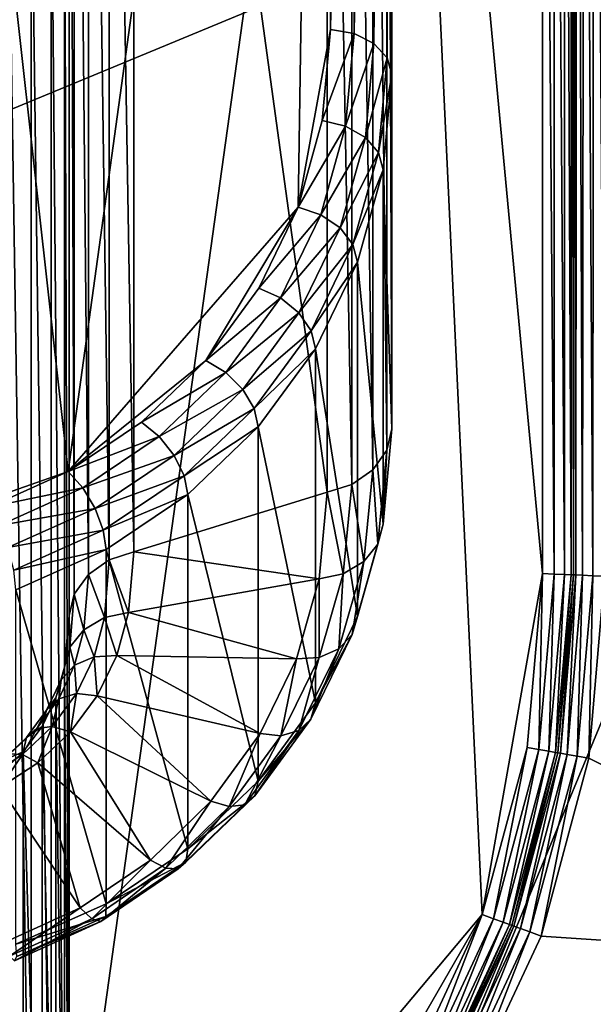
# Model space of a CAD drawing. Extents: x -0.282 to 0.168, y -0.042 to 0.054.
# Drawn here: x 0.113 to 0.115, y -0.002 to 0.001 of the extents above; entities that cross this region are included whole.
import ezdxf

# ---------------------------------------------------------------- set-up
doc = ezdxf.new("R2010")
doc.units = 0
doc.header["$MEASUREMENT"] = 0
doc.layers.get('0').update_dxf_attribs({"linetype": 'CONTINUOUS'})

msp = doc.modelspace()

# ---------------------------------------------------------------- linework, layer by layer
for points in [[(0.1115012, -0.0047037, -0.0710884), (0.1115012, 0.0537404, -0.0124255), (0.1166711, 0.0533797, -0.0120661)], [(0.1115012, -0.0047037, -0.0710884), (0.1166711, 0.0533797, -0.0120661), (0.1166711, -0.0050644, -0.070729)], [(0.165637, 0.039, 0.0354161), (0.165637, -0.039, 0.0354161), (-0.2795648, -0.039, 0.0354161)], [(0.165637, 0.039, 0.0354161), (-0.2795648, -0.039, 0.0354161), (-0.2795648, 0.039, 0.0354161)], [(0.1480439, -0.0251795, 0.0624484), (0.1480439, 0.0251795, 0.0624484), (-0.2619717, 0.0251795, 0.0624483)], [(0.1480439, -0.0251795, 0.0624484), (-0.2619717, 0.0251795, 0.0624483), (-0.2619717, -0.0251795, 0.0624483)], [(0.1166711, -0.0418896, -0.0340412), (0.1166711, 0.0165545, 0.0246217), (0.1115012, 0.0161938, 0.0249811)], [(0.1166711, -0.0418896, -0.0340412), (0.1115012, 0.0161938, 0.0249811), (0.1115012, -0.0422503, -0.0336818)], [(0.1134488, -0.000392, 0.0078008), (0.1129182, -0.0005778, 0.0076143), (0.1126297, 0.0069542, 0.0151745)], [(0.1126297, 0.0069542, 0.0151745), (0.1142763, 0.0056005, 0.0138158), (0.1134488, -0.000392, 0.0078008)], [(0.1142763, 0.0056005, 0.0138158), (0.1141975, 0.0004692, 0.0086652), (0.1134488, -0.000392, 0.0078008)], [(0.1142763, 0.0056005, 0.0138158), (0.1143034, 0.0010481, 0.0092464), (0.1141975, 0.0004692, 0.0086652)], [(0.1142763, 0.0056005, 0.0138158), (0.1143034, 0.005304, 0.0135181), (0.1143034, 0.0010481, 0.0092464)], [(0.1143034, 0.0010481, 0.0092464), (0.1143034, 0.005304, 0.0135181), (0.1143799, 0.0052949, 0.0135306)], [(0.1143034, 0.0010481, 0.0092464), (0.1143799, 0.0052949, 0.0135306), (0.1143799, 0.0010356, 0.0092554)], [(0.1143799, 0.0010356, 0.0092554), (0.1143799, 0.0052949, 0.0135306), (0.1144448, 0.0052657, 0.0135627)], [(0.1143799, 0.0010356, 0.0092554), (0.1144448, 0.0052657, 0.0135627), (0.1144448, 0.0010034, 0.0092845)], [(0.1144448, 0.0010034, 0.0092845), (0.1144448, 0.0052657, 0.0135627), (0.1144881, 0.0052207, 0.0136095)], [(0.1144448, 0.0010034, 0.0092845), (0.1144881, 0.0052207, 0.0136095), (0.1144881, 0.0009565, 0.0093293)], [(0.1144881, 0.0009565, 0.0093293), (0.1144881, 0.0052207, 0.0136095), (0.1145034, 0.0051668, 0.0136638)], [(0.1144881, 0.0009565, 0.0093293), (0.1145034, 0.0051668, 0.0136638), (0.1145034, 0.0009019, 0.009383)], [(0.1145034, 0.0009019, 0.009383), (0.1145034, 0.0051668, 0.0136638), (0.1145034, 0.0040122, 0.0148142)], [(0.1064199, -0.0020448, 0.0354446), (0.1093965, 0.0051413, 0.0354446), (0.1165826, 0.0021647, 0.0354446)], [(0.1145002, 0.0045482, 0.0174823), (0.1094355, 0.005047, 0.0174823), (0.109166, -0.0032088, 0.0174823)], [(0.109166, -0.0032088, 0.0174823), (0.1133742, -0.0035325, 0.0174823), (0.1145002, 0.0045482, 0.0174823)], [(0.1133742, -0.0035325, 0.0174823), (0.1147978, -0.0018359, 0.0174823), (0.1145002, 0.0045482, 0.0174823)], [(0.1149935, -0.0007241, 0.0174823), (0.1149935, 0.0041434, 0.0174823), (0.1145002, 0.0045482, 0.0174823)], [(0.1147978, -0.0018359, 0.0174823), (0.1149935, -0.0007241, 0.0174823), (0.1145002, 0.0045482, 0.0174823)], [(0.1150323, -0.0007258, 0.0174746), (0.1150323, 0.0041311, 0.0174746), (0.1149935, 0.0041434, 0.0174823)], [(0.1150323, -0.0007258, 0.0174746), (0.1149935, 0.0041434, 0.0174823), (0.1149935, -0.0007241, 0.0174823)], [(0.1135142, -0.0007273, 0.0104233), (0.1135142, 0.0041204, 0.0152892), (0.1134682, 0.0040922, 0.0153528)], [(0.1135825, -0.0006791, 0.0104103), (0.1135825, 0.0041336, 0.015241), (0.1135142, 0.0041204, 0.0152892)], [(0.1135825, -0.0006791, 0.0104103), (0.1135142, 0.0041204, 0.0152892), (0.1135142, -0.0007273, 0.0104233)], [(0.1136628, -0.0006537, 0.0104142), (0.1136628, 0.0041298, 0.0152156), (0.1135825, 0.0041336, 0.015241)], [(0.1136628, -0.0006537, 0.0104142), (0.1135825, 0.0041336, 0.015241), (0.1135825, -0.0006791, 0.0104103)], [(0.1136628, 0.0041298, 0.0152156), (0.1136628, -0.0006537, 0.0104142), (0.1142922, -0.0004595, 0.0106091)], [(0.1136628, 0.0041298, 0.0152156), (0.1142922, -0.0004595, 0.0106091), (0.1142922, 0.0039356, 0.0150207)], [(0.1150652, -0.0007273, 0.0174526), (0.1150652, 0.0041167, 0.0174526), (0.1150323, 0.0041311, 0.0174746)], [(0.1150652, -0.0007273, 0.0174526), (0.1150323, 0.0041311, 0.0174746), (0.1150323, -0.0007258, 0.0174746)], [(0.1150872, -0.0007282, 0.0174197), (0.1150872, 0.0041022, 0.0174197), (0.1150652, 0.0041167, 0.0174526)], [(0.1150872, -0.0007282, 0.0174197), (0.1150652, 0.0041167, 0.0174526), (0.1150652, -0.0007273, 0.0174526)], [(0.1134682, -0.000791, 0.0104513), (0.1134682, 0.0040922, 0.0153528), (0.1134516, 0.0040532, 0.0154221)], [(0.1135142, -0.0007273, 0.0104233), (0.1134682, 0.0040922, 0.0153528), (0.1134682, -0.000791, 0.0104513)], [(0.115095, -0.0007286, 0.0173809), (0.115095, 0.0040899, 0.0173809), (0.1150872, 0.0041022, 0.0174197)], [(0.115095, -0.0007286, 0.0173809), (0.1150872, 0.0041022, 0.0174197), (0.1150872, -0.0007282, 0.0174197)], [(0.115095, 0.0040899, 0.0173809), (0.115095, -0.0007286, 0.0173809), (0.115095, -0.0007286, 0.0117748)], [(0.115095, 0.0040899, 0.0173809), (0.115095, -0.0007286, 0.0117748), (0.115095, 0.0040899, 0.0117748)], [(0.115095, 0.0040899, 0.0117748), (0.115095, -0.0007286, 0.0117748), (0.1151027, -0.0007289, 0.011736)], [(0.115095, 0.0040899, 0.0117748), (0.1151027, -0.0007289, 0.011736), (0.1151062, 0.0040738, 0.011736)], [(0.1134516, -0.0008605, 0.01049), (0.1134516, 0.0040532, 0.0154221), (0.1134516, 0.0018509, 0.0176162)], [(0.1134682, -0.000791, 0.0104513), (0.1134516, 0.0040532, 0.0154221), (0.1134516, -0.0008605, 0.01049)], [(0.1151062, 0.0040738, 0.011736), (0.1151027, -0.0007289, 0.011736), (0.1151247, -0.0007299, 0.0117031)], [(0.1151062, 0.0040738, 0.011736), (0.1151247, -0.0007299, 0.0117031), (0.1151294, 0.0040467, 0.0117031)], [(0.1151294, 0.0040467, 0.0117031), (0.1151247, -0.0007299, 0.0117031), (0.1151576, -0.0007313, 0.0116811)], [(0.1151294, 0.0040467, 0.0117031), (0.1151576, -0.0007313, 0.0116811), (0.1151611, 0.0040126, 0.0116811)], [(0.1145034, -0.0002527, 0.0105333), (0.1145034, 0.0040122, 0.0148142), (0.1144868, 0.0039732, 0.0148835)], [(0.1145034, 0.0009019, 0.009383), (0.1145034, 0.0040122, 0.0148142), (0.1145034, -0.0002527, 0.0105333)], [(0.1151611, 0.0040126, 0.0116811), (0.1151576, -0.0007313, 0.0116811), (0.1151964, -0.000733, 0.0116733)], [(0.1144868, -0.0003222, 0.010572), (0.1144868, 0.0039732, 0.0148835), (0.1144408, 0.003945, 0.0149471)], [(0.1145034, -0.0002527, 0.0105333), (0.1144868, 0.0039732, 0.0148835), (0.1144868, -0.0003222, 0.010572)], [(0.1143725, -0.0004341, 0.010613), (0.1143725, 0.0039318, 0.0149953), (0.1142922, 0.0039356, 0.0150207)], [(0.1143725, -0.0004341, 0.010613), (0.1142922, 0.0039356, 0.0150207), (0.1142922, -0.0004595, 0.0106091)], [(0.1144409, -0.0003859, 0.0106), (0.1144408, 0.003945, 0.0149471), (0.1143725, 0.0039318, 0.0149953)], [(0.1144409, -0.0003859, 0.0106), (0.1143725, 0.0039318, 0.0149953), (0.1143725, -0.0004341, 0.010613)], [(0.1144868, -0.0003222, 0.010572), (0.1144408, 0.003945, 0.0149471), (0.1144409, -0.0003859, 0.0106)], [(0.1165826, 0.0021647, 0.0354446), (0.113606, -0.0050214, 0.0354446), (0.1064199, -0.0020448, 0.0354446)], [(0.1165826, 0.0021647, 0.0354446), (0.1165826, -0.0020448, 0.0354446), (0.113606, -0.0050214, 0.0354446)], [(0.1134516, -0.0030628, 0.0126841), (0.1134516, 0.0018509, 0.0176162), (0.1134364, 0.0017963, 0.0176698)], [(0.1134516, -0.0008605, 0.01049), (0.1134516, 0.0018509, 0.0176162), (0.1134516, -0.0030628, 0.0126841)], [(0.1134364, -0.0031166, 0.0127385), (0.1134364, 0.0017963, 0.0176698), (0.113393, 0.0017494, 0.0177146)], [(0.1134516, -0.0030628, 0.0126841), (0.1134364, 0.0017963, 0.0176698), (0.1134364, -0.0031166, 0.0127385)], [(0.113393, -0.0031616, 0.0127852), (0.113393, 0.0017494, 0.0177146), (0.1133281, 0.0017172, 0.0177438)], [(0.1134364, -0.0031166, 0.0127385), (0.113393, 0.0017494, 0.0177146), (0.113393, -0.0031616, 0.0127852)], [(0.1133281, -0.0031909, 0.0128173), (0.1133281, 0.0017172, 0.0177438), (0.1132516, 0.0017047, 0.0177528)], [(0.1133281, -0.0031909, 0.0128173), (0.1132516, 0.0017047, 0.0177528), (0.1132516, -0.0031999, 0.0128298)], [(0.113393, -0.0031616, 0.0127852), (0.1133281, 0.0017172, 0.0177438), (0.1133281, -0.0031909, 0.0128173)], [(0.1143034, 0.0010481, 0.0092464), (0.1142763, 0.0007516, 0.0089487), (0.1141975, 0.0004692, 0.0086652)], [(0.1142763, 0.0007516, 0.0089487), (0.1143034, 0.0010481, 0.0092464), (0.1143799, 0.0010356, 0.0092554)], [(0.1142763, 0.0007516, 0.0089487), (0.1143799, 0.0010356, 0.0092554), (0.1143523, 0.0007338, 0.0089524)], [(0.1143523, 0.0007338, 0.0089524), (0.1143799, 0.0010356, 0.0092554), (0.1144448, 0.0010034, 0.0092845)], [(0.1143523, 0.0007338, 0.0089524), (0.1144448, 0.0010034, 0.0092845), (0.1144167, 0.0006972, 0.0089771)], [(0.1144167, 0.0006972, 0.0089771), (0.1144448, 0.0010034, 0.0092845), (0.1144881, 0.0009565, 0.0093293)], [(0.1144167, 0.0006972, 0.0089771), (0.1144881, 0.0009565, 0.0093293), (0.1144598, 0.0006473, 0.0090189)], [(0.1144598, 0.0006473, 0.0090189), (0.1144881, 0.0009565, 0.0093293), (0.1145034, 0.0009019, 0.009383)], [(0.1144598, 0.0006473, 0.0090189), (0.1145034, 0.0009019, 0.009383), (0.1144751, 0.0005916, 0.0090715)], [(0.1144751, 0.0005916, 0.0090715), (0.1145034, 0.0009019, 0.009383), (0.1145034, -0.0002527, 0.0105333)], [(0.1141975, 0.0004692, 0.0086652), (0.1142763, 0.0007516, 0.0089487), (0.1143523, 0.0007338, 0.0089524)], [(0.1141975, 0.0004692, 0.0086652), (0.1143523, 0.0007338, 0.0089524), (0.1142715, 0.0004444, 0.0086619)], [(0.1142715, 0.0004444, 0.0086619), (0.1143523, 0.0007338, 0.0089524), (0.1144167, 0.0006972, 0.0089771)], [(0.1142715, 0.0004444, 0.0086619), (0.1144167, 0.0006972, 0.0089771), (0.1143342, 0.0004018, 0.0086806)], [(0.1143342, 0.0004018, 0.0086806), (0.1144167, 0.0006972, 0.0089771), (0.1144598, 0.0006473, 0.0090189)], [(0.1143342, 0.0004018, 0.0086806), (0.1144598, 0.0006473, 0.0090189), (0.1143762, 0.0003478, 0.0087184)], [(0.1143762, 0.0003478, 0.0087184), (0.1144598, 0.0006473, 0.0090189), (0.1144751, 0.0005916, 0.0090715)], [(0.1143762, 0.0003478, 0.0087184), (0.1144751, 0.0005916, 0.0090715), (0.1143911, 0.0002908, 0.0087696)], [(0.1143911, 0.0002908, 0.0087696), (0.1144751, 0.0005916, 0.0090715), (0.1144751, -0.000563, 0.0102219)], [(0.1144751, 0.0005916, 0.0090715), (0.1145034, -0.0002527, 0.0105333), (0.1144751, -0.000563, 0.0102219)], [(0.1141975, 0.0004692, 0.0086652), (0.1138973, -0.0000303, 0.0081639), (0.1134488, -0.000392, 0.0078008)], [(0.1141975, 0.0004692, 0.0086652), (0.1140695, 0.0002057, 0.0084008), (0.1138973, -0.0000303, 0.0081639)], [(0.1140695, 0.0002057, 0.0084008), (0.1141975, 0.0004692, 0.0086652), (0.1142715, 0.0004444, 0.0086619)], [(0.1140695, 0.0002057, 0.0084008), (0.1142715, 0.0004444, 0.0086619), (0.1141399, 0.0001737, 0.0083902)], [(0.1141399, 0.0001737, 0.0083902), (0.1142715, 0.0004444, 0.0086619), (0.1143342, 0.0004018, 0.0086806)], [(0.1141399, 0.0001737, 0.0083902), (0.1143342, 0.0004018, 0.0086806), (0.1141997, 0.000125, 0.0084028)], [(0.1141997, 0.000125, 0.0084028), (0.1143342, 0.0004018, 0.0086806), (0.1143762, 0.0003478, 0.0087184)], [(0.1141997, 0.000125, 0.0084028), (0.1143762, 0.0003478, 0.0087184), (0.1142398, 0.000067, 0.0084365)], [(0.1142398, 0.000067, 0.0084365), (0.1143762, 0.0003478, 0.0087184), (0.1143911, 0.0002908, 0.0087696)], [(0.1142398, 0.000067, 0.0084365), (0.1143911, 0.0002908, 0.0087696), (0.1142539, 0.0000085, 0.0084862)], [(0.1142539, 0.0000085, 0.0084862), (0.1143911, 0.0002908, 0.0087696), (0.1143911, -0.0008638, 0.0099199)], [(0.1143911, 0.0002908, 0.0087696), (0.1144751, -0.000563, 0.0102219), (0.1143911, -0.0008638, 0.0099199)], [(0.1138973, -0.0000303, 0.0081639), (0.1140695, 0.0002057, 0.0084008), (0.1141399, 0.0001737, 0.0083902)], [(0.1138973, -0.0000303, 0.0081639), (0.1141399, 0.0001737, 0.0083902), (0.1139624, -0.0000696, 0.008146)], [(0.1139624, -0.0000696, 0.008146), (0.1141399, 0.0001737, 0.0083902), (0.1141997, 0.000125, 0.0084028)], [(0.1139624, -0.0000696, 0.008146), (0.1141997, 0.000125, 0.0084028), (0.1140176, -0.0001245, 0.0081524)], [(0.1140176, -0.0001245, 0.0081524), (0.1141997, 0.000125, 0.0084028), (0.1142398, 0.000067, 0.0084365)], [(0.1140176, -0.0001245, 0.0081524), (0.1142398, 0.000067, 0.0084365), (0.1140547, -0.0001866, 0.0081819)], [(0.1140547, -0.0001866, 0.0081819), (0.1142398, 0.000067, 0.0084365), (0.1142539, 0.0000085, 0.0084862)], [(0.1140547, -0.0001866, 0.0081819), (0.1142539, 0.0000085, 0.0084862), (0.1140678, -0.0002466, 0.0082301)], [(0.1140678, -0.0002466, 0.0082301), (0.1142539, 0.0000085, 0.0084862), (0.1142539, -0.0011461, 0.0096366)], [(0.1142539, 0.0000085, 0.0084862), (0.1143911, -0.0008638, 0.0099199), (0.1142539, -0.0011461, 0.0096366)], [(0.1138973, -0.0000303, 0.0081639), (0.1136876, -0.0002315, 0.0079619), (0.1134488, -0.000392, 0.0078008)], [(0.1136876, -0.0002315, 0.0079619), (0.1138973, -0.0000303, 0.0081639), (0.1139624, -0.0000696, 0.008146)], [(0.1136876, -0.0002315, 0.0079619), (0.1139624, -0.0000696, 0.008146), (0.1137451, -0.000278, 0.0079368)], [(0.1137451, -0.000278, 0.0079368), (0.1139624, -0.0000696, 0.008146), (0.1140176, -0.0001245, 0.0081524)], [(0.1137451, -0.000278, 0.0079368), (0.1140176, -0.0001245, 0.0081524), (0.1137939, -0.0003391, 0.0079369)], [(0.1137939, -0.0003391, 0.0079369), (0.1140176, -0.0001245, 0.0081524), (0.1140547, -0.0001866, 0.0081819)], [(0.1137939, -0.0003391, 0.0079369), (0.1140547, -0.0001866, 0.0081819), (0.1138267, -0.0004054, 0.0079623)], [(0.1138267, -0.0004054, 0.0079623), (0.1140547, -0.0001866, 0.0081819), (0.1140678, -0.0002466, 0.0082301)], [(0.1134488, -0.000392, 0.0078008), (0.1136876, -0.0002315, 0.0079619), (0.1137451, -0.000278, 0.0079368)], [(0.1138267, -0.0004054, 0.0079623), (0.1140678, -0.0002466, 0.0082301), (0.1138383, -0.0004668, 0.0080091)], [(0.1138383, -0.0004668, 0.0080091), (0.1140678, -0.0002466, 0.0082301), (0.1140678, -0.0014013, 0.0093805)], [(0.1140678, -0.0002466, 0.0082301), (0.1142539, -0.0011461, 0.0096366), (0.1140678, -0.0014013, 0.0093805)], [(0.1144751, -0.000563, 0.0102219), (0.1145034, -0.0002527, 0.0105333), (0.1144868, -0.0003222, 0.010572)], [(0.1134488, -0.000392, 0.0078008), (0.1137451, -0.000278, 0.0079368), (0.1134959, -0.0004454, 0.0077688)], [(0.1134959, -0.0004454, 0.0077688), (0.1137451, -0.000278, 0.0079368), (0.1137939, -0.0003391, 0.0079369)], [(0.1134959, -0.0004454, 0.0077688), (0.1137939, -0.0003391, 0.0079369), (0.113536, -0.0005123, 0.007763)], [(0.113536, -0.0005123, 0.007763), (0.1137939, -0.0003391, 0.0079369), (0.1138267, -0.0004054, 0.0079623)], [(0.1144575, -0.0006285, 0.0102646), (0.1144868, -0.0003222, 0.010572), (0.1144409, -0.0003859, 0.0106)], [(0.1144751, -0.000563, 0.0102219), (0.1144868, -0.0003222, 0.010572), (0.1144575, -0.0006285, 0.0102646)], [(0.1134488, -0.000392, 0.0078008), (0.1131895, -0.000508, 0.0076844), (0.1129182, -0.0005778, 0.0076143)], [(0.1131895, -0.000508, 0.0076844), (0.1134488, -0.000392, 0.0078008), (0.1134959, -0.0004454, 0.0077688)], [(0.113536, -0.0005123, 0.007763), (0.1138267, -0.0004054, 0.0079623), (0.1135629, -0.0005826, 0.0077844)], [(0.1135629, -0.0005826, 0.0077844), (0.1138267, -0.0004054, 0.0079623), (0.1138383, -0.0004668, 0.0080091)], [(0.1144115, -0.0006854, 0.0102994), (0.1144409, -0.0003859, 0.0106), (0.1143725, -0.0004341, 0.010613)], [(0.1144575, -0.0006285, 0.0102646), (0.1144409, -0.0003859, 0.0106), (0.1144115, -0.0006854, 0.0102994)], [(0.1131895, -0.000508, 0.0076844), (0.1134959, -0.0004454, 0.0077688), (0.1132233, -0.0005674, 0.0076464)], [(0.1132233, -0.0005674, 0.0076464), (0.1134959, -0.0004454, 0.0077688), (0.113536, -0.0005123, 0.007763)], [(0.1143442, -0.0007251, 0.0103209), (0.1143725, -0.0004341, 0.010613), (0.1142922, -0.0004595, 0.0106091)], [(0.1144115, -0.0006854, 0.0102994), (0.1143725, -0.0004341, 0.010613), (0.1143442, -0.0007251, 0.0103209)], [(0.1135629, -0.0005826, 0.0077844), (0.1138383, -0.0004668, 0.0080091), (0.1135725, -0.0006455, 0.0078298)], [(0.1135725, -0.0006455, 0.0078298), (0.1138383, -0.0004668, 0.0080091), (0.1138383, -0.0016215, 0.0091594)], [(0.1136628, -0.0006537, 0.0104142), (0.1142659, -0.0007416, 0.010326), (0.1142922, -0.0004595, 0.0106091)], [(0.1138383, -0.0004668, 0.0080091), (0.1140678, -0.0014013, 0.0093805), (0.1138383, -0.0016215, 0.0091594)], [(0.1143442, -0.0007251, 0.0103209), (0.1142922, -0.0004595, 0.0106091), (0.1142659, -0.0007416, 0.010326)], [(0.1132233, -0.0005674, 0.0076464), (0.113536, -0.0005123, 0.007763), (0.1132521, -0.0006393, 0.0076356)], [(0.1132521, -0.0006393, 0.0076356), (0.113536, -0.0005123, 0.007763), (0.1135629, -0.0005826, 0.0077844)], [(0.1143911, -0.0008638, 0.0099199), (0.1144751, -0.000563, 0.0102219), (0.1144575, -0.0006285, 0.0102646)], [(0.1132521, -0.0006393, 0.0076356), (0.1135629, -0.0005826, 0.0077844), (0.1132714, -0.000713, 0.0076536)], [(0.1132714, -0.000713, 0.0076536), (0.1135629, -0.0005826, 0.0077844), (0.1135725, -0.0006455, 0.0078298)], [(0.1143911, -0.0008638, 0.0099199), (0.1144575, -0.0006285, 0.0102646), (0.1143739, -0.0009228, 0.0099692)], [(0.1143739, -0.0009228, 0.0099692), (0.1144575, -0.0006285, 0.0102646), (0.1144115, -0.0006854, 0.0102994)], [(0.1132714, -0.000713, 0.0076536), (0.1135725, -0.0006455, 0.0078298), (0.1132783, -0.0007771, 0.0076976)], [(0.1132783, -0.0007771, 0.0076976), (0.1135725, -0.0006455, 0.0078298), (0.1135725, -0.0018001, 0.0089801)], [(0.1135725, -0.0006455, 0.0078298), (0.1138383, -0.0016215, 0.0091594), (0.1135725, -0.0018001, 0.0089801)], [(0.1136455, -0.000851, 0.0102162), (0.1136628, -0.0006537, 0.0104142), (0.1135825, -0.0006791, 0.0104103)], [(0.1136628, -0.0006537, 0.0104142), (0.1136455, -0.000851, 0.0102162), (0.1142659, -0.0007416, 0.010326)], [(0.1135671, -0.0008674, 0.0102212), (0.1135825, -0.0006791, 0.0104103), (0.1135142, -0.0007273, 0.0104233)], [(0.1136455, -0.000851, 0.0102162), (0.1135825, -0.0006791, 0.0104103), (0.1135671, -0.0008674, 0.0102212)], [(0.1143739, -0.0009228, 0.0099692), (0.1144115, -0.0006854, 0.0102994), (0.1143301, -0.0009697, 0.010014)], [(0.1143301, -0.0009697, 0.010014), (0.1144115, -0.0006854, 0.0102994), (0.1143442, -0.0007251, 0.0103209)], [(0.1134998, -0.0009072, 0.0102428), (0.1135142, -0.0007273, 0.0104233), (0.1134682, -0.000791, 0.0104513)], [(0.1135671, -0.0008674, 0.0102212), (0.1135142, -0.0007273, 0.0104233), (0.1134998, -0.0009072, 0.0102428)], [(0.1142664, -0.0009975, 0.0100475), (0.1143442, -0.0007251, 0.0103209), (0.1142659, -0.0007416, 0.010326)], [(0.1143301, -0.0009697, 0.010014), (0.1143442, -0.0007251, 0.0103209), (0.1142664, -0.0009975, 0.0100475)], [(0.1147978, -0.0018359, 0.0174823), (0.1149439, -0.0012908, 0.0174823), (0.1149935, -0.0007241, 0.0174823)], [(0.1149935, -0.0007241, 0.0174823), (0.1149439, -0.0012908, 0.0174823), (0.1149822, -0.0012975, 0.0174746)], [(0.1149935, -0.0007241, 0.0174823), (0.1149822, -0.0012975, 0.0174746), (0.1150323, -0.0007258, 0.0174746)], [(0.1150323, -0.0007258, 0.0174746), (0.1149822, -0.0012975, 0.0174746), (0.1150147, -0.0013033, 0.0174526)], [(0.1150323, -0.0007258, 0.0174746), (0.1150147, -0.0013033, 0.0174526), (0.1150652, -0.0007273, 0.0174526)], [(0.1150652, -0.0007273, 0.0174526), (0.1150147, -0.0013033, 0.0174526), (0.1150365, -0.0013071, 0.0174197)], [(0.1150652, -0.0007273, 0.0174526), (0.1150365, -0.0013071, 0.0174197), (0.1150872, -0.0007282, 0.0174197)], [(0.1150872, -0.0007282, 0.0174197), (0.1150365, -0.0013071, 0.0174197), (0.1150442, -0.0013085, 0.0173809)], [(0.1150872, -0.0007282, 0.0174197), (0.1150442, -0.0013085, 0.0173809), (0.115095, -0.0007286, 0.0173809)], [(0.115095, -0.0007286, 0.0117748), (0.115095, -0.0007286, 0.0173809), (0.1150442, -0.0013085, 0.0173809)], [(0.115095, -0.0007286, 0.0117748), (0.1150442, -0.0013085, 0.0173809), (0.1150442, -0.0013085, 0.0117748)], [(0.115052, -0.0013098, 0.011736), (0.115095, -0.0007286, 0.0117748), (0.1150442, -0.0013085, 0.0117748)], [(0.115052, -0.0013098, 0.011736), (0.1151027, -0.0007289, 0.011736), (0.115095, -0.0007286, 0.0117748)], [(0.1150738, -0.0013137, 0.0117031), (0.1151027, -0.0007289, 0.011736), (0.115052, -0.0013098, 0.011736)], [(0.1150738, -0.0013137, 0.0117031), (0.1151247, -0.0007299, 0.0117031), (0.1151027, -0.0007289, 0.011736)], [(0.1151063, -0.0013194, 0.0116811), (0.1151247, -0.0007299, 0.0117031), (0.1150738, -0.0013137, 0.0117031)], [(0.1151063, -0.0013194, 0.0116811), (0.1151576, -0.0007313, 0.0116811), (0.1151247, -0.0007299, 0.0117031)], [(0.1151445, -0.0013262, 0.0116733), (0.1151576, -0.0007313, 0.0116811), (0.1151063, -0.0013194, 0.0116811)], [(0.1151445, -0.0013262, 0.0116733), (0.1151964, -0.000733, 0.0116733), (0.1151576, -0.0007313, 0.0116811)], [(0.1164884, -0.0020058, 0.0116733), (0.1151964, -0.000733, 0.0116733), (0.1151445, -0.0013262, 0.0116733)], [(0.1136455, -0.000851, 0.0102162), (0.1141924, -0.0010019, 0.0100647), (0.1142659, -0.0007416, 0.010326)], [(0.1142664, -0.0009975, 0.0100475), (0.1142659, -0.0007416, 0.010326), (0.1141924, -0.0010019, 0.0100647)], [(0.1132783, -0.0007771, 0.0076976), (0.1135725, -0.0018001, 0.0089801), (0.1132783, -0.0019318, 0.008848)], [(0.1134538, -0.0009641, 0.0102776), (0.1134682, -0.000791, 0.0104513), (0.1134516, -0.0008605, 0.01049)], [(0.1134998, -0.0009072, 0.0102428), (0.1134682, -0.000791, 0.0104513), (0.1134538, -0.0009641, 0.0102776)], [(0.1134362, -0.0010295, 0.0103203), (0.1134516, -0.0008605, 0.01049), (0.1134516, -0.0030628, 0.0126841)], [(0.1134538, -0.0009641, 0.0102776), (0.1134516, -0.0008605, 0.01049), (0.1134362, -0.0010295, 0.0103203)], [(0.1136071, -0.0009911, 0.0100755), (0.1136455, -0.000851, 0.0102162), (0.1135671, -0.0008674, 0.0102212)], [(0.1136455, -0.000851, 0.0102162), (0.1136071, -0.0009911, 0.0100755), (0.1141924, -0.0010019, 0.0100647)], [(0.1142539, -0.0011461, 0.0096366), (0.1143911, -0.0008638, 0.0099199), (0.1143739, -0.0009228, 0.0099692)], [(0.1135331, -0.0009955, 0.0100927), (0.1135671, -0.0008674, 0.0102212), (0.1134998, -0.0009072, 0.0102428)], [(0.1136071, -0.0009911, 0.0100755), (0.1135671, -0.0008674, 0.0102212), (0.1135331, -0.0009955, 0.0100927)], [(0.1134694, -0.0010232, 0.0101263), (0.1134998, -0.0009072, 0.0102428), (0.1134538, -0.0009641, 0.0102776)], [(0.1135331, -0.0009955, 0.0100927), (0.1134998, -0.0009072, 0.0102428), (0.1134694, -0.0010232, 0.0101263)], [(0.1142539, -0.0011461, 0.0096366), (0.1143739, -0.0009228, 0.0099692), (0.1142391, -0.0011988, 0.0096921)], [(0.1142391, -0.0011988, 0.0096921), (0.1143739, -0.0009228, 0.0099692), (0.1143301, -0.0009697, 0.010014)], [(0.1134694, -0.0010232, 0.0101263), (0.1134538, -0.0009641, 0.0102776), (0.1134256, -0.0010702, 0.0101711)], [(0.1134256, -0.0010702, 0.0101711), (0.1134538, -0.0009641, 0.0102776), (0.1134362, -0.0010295, 0.0103203)], [(0.1135434, -0.0011224, 0.0099437), (0.1136071, -0.0009911, 0.0100755), (0.1135331, -0.0009955, 0.0100927)], [(0.1136071, -0.0009911, 0.0100755), (0.1135434, -0.0011224, 0.0099437), (0.1140737, -0.0012459, 0.0098198)], [(0.1136071, -0.0009911, 0.0100755), (0.1140737, -0.0012459, 0.0098198), (0.1141924, -0.0010019, 0.0100647)], [(0.1142391, -0.0011988, 0.0096921), (0.1143301, -0.0009697, 0.010014), (0.1141996, -0.0012362, 0.0097465)], [(0.1141996, -0.0012362, 0.0097465), (0.1143301, -0.0009697, 0.010014), (0.1142664, -0.0009975, 0.0100475)], [(0.1134756, -0.0011155, 0.0099722), (0.1134694, -0.0010232, 0.0101263), (0.1134176, -0.0011321, 0.010017)], [(0.1134176, -0.0011321, 0.010017), (0.1134694, -0.0010232, 0.0101263), (0.1134256, -0.0010702, 0.0101711)], [(0.1134756, -0.0011155, 0.0099722), (0.1135331, -0.0009955, 0.0100927), (0.1134694, -0.0010232, 0.0101263)], [(0.1135434, -0.0011224, 0.0099437), (0.1135331, -0.0009955, 0.0100927), (0.1134756, -0.0011155, 0.0099722)], [(0.1141415, -0.0012528, 0.0097913), (0.1141924, -0.0010019, 0.0100647), (0.1140737, -0.0012459, 0.0098198)], [(0.1141996, -0.0012362, 0.0097465), (0.1142664, -0.0009975, 0.0100475), (0.1141415, -0.0012528, 0.0097913)], [(0.1141415, -0.0012528, 0.0097913), (0.1142664, -0.0009975, 0.0100475), (0.1141924, -0.0010019, 0.0100647)], [(0.1134084, -0.0011291, 0.0102204), (0.1134362, -0.0010295, 0.0103203), (0.1134362, -0.0032318, 0.0125144)], [(0.1134256, -0.0010702, 0.0101711), (0.1134362, -0.0010295, 0.0103203), (0.1134084, -0.0011291, 0.0102204)], [(0.1134362, -0.0010295, 0.0103203), (0.1134516, -0.0030628, 0.0126841), (0.1134362, -0.0032318, 0.0125144)], [(0.1134176, -0.0011321, 0.010017), (0.1134256, -0.0010702, 0.0101711), (0.1133781, -0.0011695, 0.0100714)], [(0.1133781, -0.0011695, 0.0100714), (0.1134256, -0.0010702, 0.0101711), (0.1134084, -0.0011291, 0.0102204)], [(0.1134565, -0.0012405, 0.0098252), (0.1134756, -0.0011155, 0.0099722), (0.1133967, -0.0012231, 0.0098642)], [(0.1133967, -0.0012231, 0.0098642), (0.1134756, -0.0011155, 0.0099722), (0.1134176, -0.0011321, 0.010017)], [(0.1134565, -0.0012405, 0.0098252), (0.1135434, -0.0011224, 0.0099437), (0.1134756, -0.0011155, 0.0099722)], [(0.1135434, -0.0011224, 0.0099437), (0.1134565, -0.0012405, 0.0098252), (0.1139135, -0.0014666, 0.0095983)], [(0.1135434, -0.0011224, 0.0099437), (0.1139135, -0.0014666, 0.0095983), (0.1140737, -0.0012459, 0.0098198)], [(0.1133967, -0.0012231, 0.0098642), (0.1134176, -0.0011321, 0.010017), (0.1133464, -0.0012295, 0.0099193)], [(0.1133464, -0.0012295, 0.0099193), (0.1134176, -0.0011321, 0.010017), (0.1133781, -0.0011695, 0.0100714)], [(0.1133632, -0.0012222, 0.010127), (0.1134084, -0.0011291, 0.0102204), (0.1134084, -0.0033314, 0.0124144)], [(0.1133781, -0.0011695, 0.0100714), (0.1134084, -0.0011291, 0.0102204), (0.1133632, -0.0012222, 0.010127)], [(0.1134084, -0.0011291, 0.0102204), (0.1134362, -0.0032318, 0.0125144), (0.1134084, -0.0033314, 0.0124144)], [(0.1140678, -0.0014013, 0.0093805), (0.1142539, -0.0011461, 0.0096366), (0.1142391, -0.0011988, 0.0096921)], [(0.1133464, -0.0012295, 0.0099193), (0.1133781, -0.0011695, 0.0100714), (0.1133132, -0.0012585, 0.0099821)], [(0.1133132, -0.0012585, 0.0099821), (0.1133781, -0.0011695, 0.0100714), (0.1133632, -0.0012222, 0.010127)], [(0.1140678, -0.0014013, 0.0093805), (0.1142391, -0.0011988, 0.0096921), (0.1140568, -0.0014485, 0.0094414)], [(0.1140568, -0.0014485, 0.0094414), (0.1142391, -0.0011988, 0.0096921), (0.1141996, -0.0012362, 0.0097465)], [(0.1132996, -0.0013144, 0.0097726), (0.1133464, -0.0012295, 0.0099193), (0.1132589, -0.001312, 0.0098365)], [(0.1132589, -0.001312, 0.0098365), (0.1133464, -0.0012295, 0.0099193), (0.1133132, -0.0012585, 0.0099821)], [(0.1133494, -0.0013411, 0.0097242), (0.1133967, -0.0012231, 0.0098642), (0.1132996, -0.0013144, 0.0097726)], [(0.1132996, -0.0013144, 0.0097726), (0.1133967, -0.0012231, 0.0098642), (0.1133464, -0.0012295, 0.0099193)], [(0.1133022, -0.0013058, 0.010043), (0.1133632, -0.0012222, 0.010127), (0.1133632, -0.0034245, 0.012321)], [(0.1133132, -0.0012585, 0.0099821), (0.1133632, -0.0012222, 0.010127), (0.1133022, -0.0013058, 0.010043)], [(0.1133494, -0.0013411, 0.0097242), (0.1134565, -0.0012405, 0.0098252), (0.1133967, -0.0012231, 0.0098642)], [(0.1134565, -0.0012405, 0.0098252), (0.1133494, -0.0013411, 0.0097242), (0.1137163, -0.0016579, 0.0094062)], [(0.1133632, -0.0012222, 0.010127), (0.1134084, -0.0033314, 0.0124144), (0.1133632, -0.0034245, 0.012321)], [(0.1134565, -0.0012405, 0.0098252), (0.1137163, -0.0016579, 0.0094062), (0.1139135, -0.0014666, 0.0095983)], [(0.1139733, -0.0014839, 0.0095593), (0.1140737, -0.0012459, 0.0098198), (0.1139135, -0.0014666, 0.0095983)], [(0.1139733, -0.0014839, 0.0095593), (0.1141415, -0.0012528, 0.0097913), (0.1140737, -0.0012459, 0.0098198)], [(0.1140568, -0.0014485, 0.0094414), (0.1141996, -0.0012362, 0.0097465), (0.1140236, -0.0014776, 0.0095042)], [(0.1140236, -0.0014776, 0.0095042), (0.1141996, -0.0012362, 0.0097465), (0.1141415, -0.0012528, 0.0097913)], [(0.1132589, -0.001312, 0.0098365), (0.1133132, -0.0012585, 0.0099821), (0.1132336, -0.0013341, 0.0099062)], [(0.1132336, -0.0013341, 0.0099062), (0.1133132, -0.0012585, 0.0099821), (0.1133022, -0.0013058, 0.010043)], [(0.1140236, -0.0014776, 0.0095042), (0.1141415, -0.0012528, 0.0097913), (0.1139733, -0.0014839, 0.0095593)], [(0.1131885, -0.0013865, 0.0097002), (0.1132996, -0.0013144, 0.0097726), (0.1132589, -0.001312, 0.0098365)], [(0.1132264, -0.0014214, 0.0096436), (0.1132996, -0.0013144, 0.0097726), (0.1131885, -0.0013865, 0.0097002)], [(0.1132264, -0.0014214, 0.0096436), (0.1133494, -0.0013411, 0.0097242), (0.1132996, -0.0013144, 0.0097726)], [(0.1132274, -0.0013775, 0.009971), (0.1133022, -0.0013058, 0.010043), (0.1133022, -0.0035081, 0.0122371)], [(0.1132336, -0.0013341, 0.0099062), (0.1133022, -0.0013058, 0.010043), (0.1132274, -0.0013775, 0.009971)], [(0.1133022, -0.0013058, 0.010043), (0.1133632, -0.0034245, 0.012321), (0.1133022, -0.0035081, 0.0122371)], [(0.1149439, -0.0012908, 0.0174823), (0.1147978, -0.0018359, 0.0174823), (0.1148343, -0.0018492, 0.0174746)], [(0.1149439, -0.0012908, 0.0174823), (0.1148343, -0.0018492, 0.0174746), (0.1149822, -0.0012975, 0.0174746)], [(0.1149822, -0.0012975, 0.0174746), (0.1148343, -0.0018492, 0.0174746), (0.1148654, -0.0018605, 0.0174526)], [(0.1149822, -0.0012975, 0.0174746), (0.1148654, -0.0018605, 0.0174526), (0.1150147, -0.0013033, 0.0174526)], [(0.1150147, -0.0013033, 0.0174526), (0.1148654, -0.0018605, 0.0174526), (0.1148862, -0.0018681, 0.0174197)], [(0.1150147, -0.0013033, 0.0174526), (0.1148862, -0.0018681, 0.0174197), (0.1150365, -0.0013071, 0.0174197)], [(0.1150365, -0.0013071, 0.0174197), (0.1148862, -0.0018681, 0.0174197), (0.1148936, -0.0018708, 0.0173809)], [(0.1150365, -0.0013071, 0.0174197), (0.1148936, -0.0018708, 0.0173809), (0.1150442, -0.0013085, 0.0173809)], [(0.1150442, -0.0013085, 0.0117748), (0.1150442, -0.0013085, 0.0173809), (0.1148936, -0.0018708, 0.0173809)], [(0.1150442, -0.0013085, 0.0117748), (0.1148936, -0.0018708, 0.0173809), (0.1148936, -0.0018708, 0.0117748)], [(0.1150442, -0.0013085, 0.0117748), (0.1148936, -0.0018708, 0.0117748), (0.114901, -0.0018735, 0.011736)], [(0.1150442, -0.0013085, 0.0117748), (0.114901, -0.0018735, 0.011736), (0.115052, -0.0013098, 0.011736)], [(0.115052, -0.0013098, 0.011736), (0.114901, -0.0018735, 0.011736), (0.1149217, -0.001881, 0.0117031)], [(0.115052, -0.0013098, 0.011736), (0.1149217, -0.001881, 0.0117031), (0.1150738, -0.0013137, 0.0117031)], [(0.1150738, -0.0013137, 0.0117031), (0.1149217, -0.001881, 0.0117031), (0.1149528, -0.0018923, 0.0116811)], [(0.1150738, -0.0013137, 0.0117031), (0.1149528, -0.0018923, 0.0116811), (0.1151063, -0.0013194, 0.0116811)], [(0.1133494, -0.0013411, 0.0097242), (0.1132264, -0.0014214, 0.0096436), (0.1134875, -0.0018141, 0.0092495)], [(0.1133494, -0.0013411, 0.0097242), (0.1134875, -0.0018141, 0.0092495), (0.1137163, -0.0016579, 0.0094062)], [(0.1151063, -0.0013194, 0.0116811), (0.1149528, -0.0018923, 0.0116811), (0.1149893, -0.0019056, 0.0116734)], [(0.1151063, -0.0013194, 0.0116811), (0.1149893, -0.0019056, 0.0116734), (0.1151445, -0.0013262, 0.0116733)], [(0.1164884, -0.0020058, 0.0116733), (0.1151445, -0.0013262, 0.0116733), (0.1149893, -0.0019056, 0.0116734)], [(0.1132274, -0.0013775, 0.009971), (0.1133022, -0.0035081, 0.0122371), (0.1132274, -0.0035798, 0.0121651)], [(0.1138383, -0.0016215, 0.0091594), (0.1140678, -0.0014013, 0.0093805), (0.1140568, -0.0014485, 0.0094414)], [(0.1132264, -0.0014214, 0.0096436), (0.1132334, -0.0019302, 0.0091329), (0.1134875, -0.0018141, 0.0092495)], [(0.1137662, -0.0016846, 0.0093579), (0.1139135, -0.0014666, 0.0095983), (0.1137163, -0.0016579, 0.0094062)], [(0.1137662, -0.0016846, 0.0093579), (0.1139733, -0.0014839, 0.0095593), (0.1139135, -0.0014666, 0.0095983)], [(0.1138383, -0.0016215, 0.0091594), (0.1140568, -0.0014485, 0.0094414), (0.1138322, -0.0016649, 0.0092243)], [(0.1138322, -0.0016649, 0.0092243), (0.1140568, -0.0014485, 0.0094414), (0.1140236, -0.0014776, 0.0095042)], [(0.1138069, -0.0016871, 0.009294), (0.1139733, -0.0014839, 0.0095593), (0.1137662, -0.0016846, 0.0093579)], [(0.1138322, -0.0016649, 0.0092243), (0.1140236, -0.0014776, 0.0095042), (0.1138069, -0.0016871, 0.009294)], [(0.1138069, -0.0016871, 0.009294), (0.1140236, -0.0014776, 0.0095042), (0.1139733, -0.0014839, 0.0095593)], [(0.1135725, -0.0018001, 0.0089801), (0.1138383, -0.0016215, 0.0091594), (0.1138322, -0.0016649, 0.0092243)], [(0.1135254, -0.001849, 0.0091929), (0.1137163, -0.0016579, 0.0094062), (0.1134875, -0.0018141, 0.0092495)], [(0.1135254, -0.001849, 0.0091929), (0.1137662, -0.0016846, 0.0093579), (0.1137163, -0.0016579, 0.0094062)], [(0.1135725, -0.0018001, 0.0089801), (0.1138322, -0.0016649, 0.0092243), (0.1135713, -0.0018414, 0.0090471)], [(0.1135713, -0.0018414, 0.0090471), (0.1138322, -0.0016649, 0.0092243), (0.1138069, -0.0016871, 0.009294)], [(0.1135548, -0.0018586, 0.0091218), (0.1137662, -0.0016846, 0.0093579), (0.1135254, -0.001849, 0.0091929)], [(0.1135548, -0.0018586, 0.0091218), (0.1138069, -0.0016871, 0.009294), (0.1137662, -0.0016846, 0.0093579)], [(0.1135713, -0.0018414, 0.0090471), (0.1138069, -0.0016871, 0.009294), (0.1135548, -0.0018586, 0.0091218)], [(0.1132571, -0.0019717, 0.0090697), (0.1134875, -0.0018141, 0.0092495), (0.1132334, -0.0019302, 0.0091329)], [(0.1132571, -0.0019717, 0.0090697), (0.1135254, -0.001849, 0.0091929), (0.1134875, -0.0018141, 0.0092495)], [(0.1132783, -0.0019318, 0.008848), (0.1135725, -0.0018001, 0.0089801), (0.1135713, -0.0018414, 0.0090471)], [(0.113274, -0.0019865, 0.0089934), (0.1135254, -0.001849, 0.0091929), (0.1132571, -0.0019717, 0.0090697)], [(0.113274, -0.0019865, 0.0089934), (0.1135548, -0.0018586, 0.0091218), (0.1135254, -0.001849, 0.0091929)], [(0.1132815, -0.0019725, 0.0089155), (0.1135548, -0.0018586, 0.0091218), (0.113274, -0.0019865, 0.0089934)], [(0.1132783, -0.0019318, 0.008848), (0.1135713, -0.0018414, 0.0090471), (0.1132815, -0.0019725, 0.0089155)], [(0.1132815, -0.0019725, 0.0089155), (0.1135713, -0.0018414, 0.0090471), (0.1135548, -0.0018586, 0.0091218)], [(0.1133742, -0.0035325, 0.0174823), (0.1142356, -0.0028097, 0.0174823), (0.1147978, -0.0018359, 0.0174823)], [(0.1142356, -0.0028097, 0.0174823), (0.1145593, -0.0023474, 0.0174823), (0.1147978, -0.0018359, 0.0174823)], [(0.1147978, -0.0018359, 0.0174823), (0.1145593, -0.0023474, 0.0174823), (0.114593, -0.0023668, 0.0174746)], [(0.1147978, -0.0018359, 0.0174823), (0.114593, -0.0023668, 0.0174746), (0.1148343, -0.0018492, 0.0174746)], [(0.1148343, -0.0018492, 0.0174746), (0.114593, -0.0023668, 0.0174746), (0.1146216, -0.0023833, 0.0174526)], [(0.1148343, -0.0018492, 0.0174746), (0.1146216, -0.0023833, 0.0174526), (0.1148654, -0.0018605, 0.0174526)], [(0.1148654, -0.0018605, 0.0174526), (0.1146216, -0.0023833, 0.0174526), (0.1146407, -0.0023944, 0.0174197)], [(0.1148654, -0.0018605, 0.0174526), (0.1146407, -0.0023944, 0.0174197), (0.1148862, -0.0018681, 0.0174197)], [(0.1148862, -0.0018681, 0.0174197), (0.1146407, -0.0023944, 0.0174197), (0.1146475, -0.0023983, 0.0173809)], [(0.1148862, -0.0018681, 0.0174197), (0.1146475, -0.0023983, 0.0173809), (0.1148936, -0.0018708, 0.0173809)], [(0.1148936, -0.0018708, 0.0117748), (0.1148936, -0.0018708, 0.0173809), (0.1146475, -0.0023983, 0.0173809)], [(0.1148936, -0.0018708, 0.0117748), (0.1146475, -0.0023983, 0.0173809), (0.1146475, -0.0023984, 0.0117748)], [(0.1146544, -0.0024023, 0.011736), (0.1148936, -0.0018708, 0.0117748), (0.1146475, -0.0023984, 0.0117748)], [(0.1146544, -0.0024023, 0.011736), (0.114901, -0.0018735, 0.011736), (0.1148936, -0.0018708, 0.0117748)], [(0.1146735, -0.0024134, 0.0117031), (0.114901, -0.0018735, 0.011736), (0.1146544, -0.0024023, 0.011736)], [(0.1146735, -0.0024134, 0.0117031), (0.1149217, -0.001881, 0.0117031), (0.114901, -0.0018735, 0.011736)], [(0.1147021, -0.0024299, 0.0116811), (0.1149217, -0.001881, 0.0117031), (0.1146735, -0.0024134, 0.0117031)], [(0.1147021, -0.0024299, 0.0116811), (0.1149528, -0.0018923, 0.0116811), (0.1149217, -0.001881, 0.0117031)], [(0.1147358, -0.0024493, 0.0116733), (0.1149528, -0.0018923, 0.0116811), (0.1147021, -0.0024299, 0.0116811)], [(0.1147358, -0.0024493, 0.0116733), (0.1149893, -0.0019056, 0.0116734), (0.1149528, -0.0018923, 0.0116811)], [(0.1164884, -0.0020058, 0.0116733), (0.1149893, -0.0019056, 0.0116734), (0.1147358, -0.0024493, 0.0116733)], [(0.113567, -0.0049272, 0.0116733), (0.1153182, -0.0037571, 0.0116734), (0.1164884, -0.0020058, 0.0116733)], [(0.113567, -0.0049272, 0.0116733), (0.1164884, -0.0020058, 0.0116733), (0.1147358, -0.0024493, 0.0116733)], [(0.113606, -0.0050214, 0.0354446), (0.1093965, -0.0050214, 0.0354446), (0.1064199, -0.0020448, 0.0354446)], [(0.1165826, -0.0020448, 0.0354446), (0.1153903, -0.0038292, 0.0354446), (0.113606, -0.0050214, 0.0354446)]]:
    msp.add_3dface(points)

doc.saveas('drawing.dxf')
